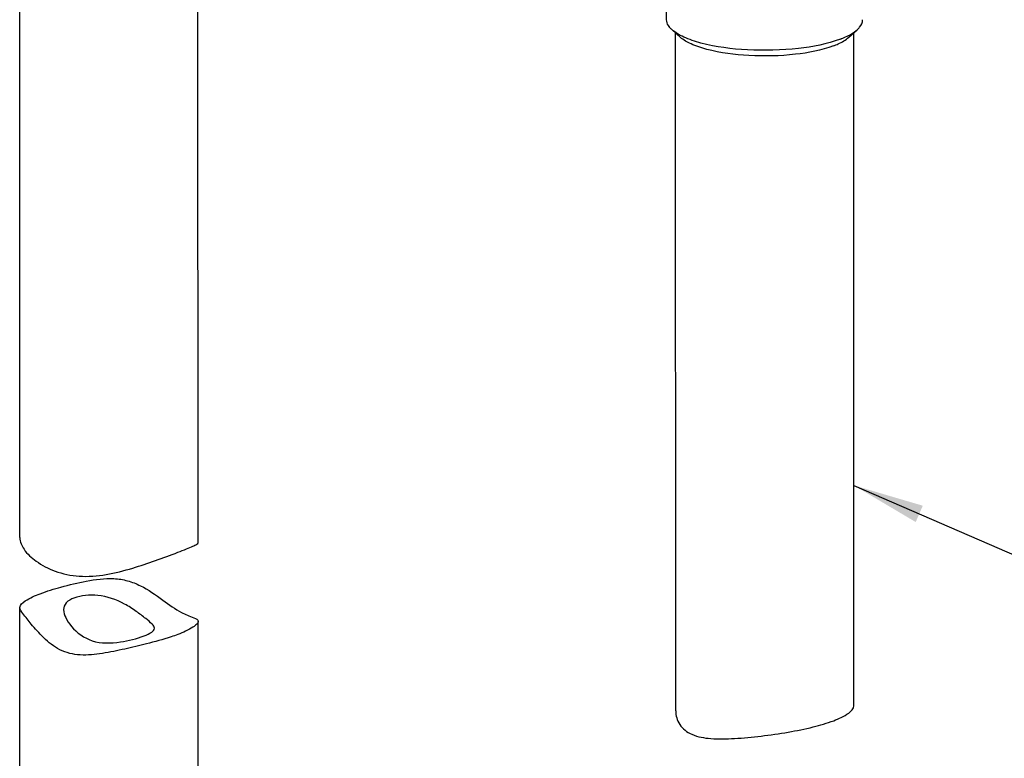
# Model space of a CAD drawing. Units: millimetres. Extents: x 0 to 1243, y 0 to 849.
# Drawn here: x 355 to 410, y 179 to 221 of the extents above; entities that cross this region are included whole.
import ezdxf

# ---------------------------------------------------------------- set-up
doc = ezdxf.new("R2010")
doc.units = ezdxf.units.MM
doc.header["$LTSCALE"] = 68.359366
doc.layers.get('0').update_dxf_attribs({"linetype": 'CONTINUOUS'})
doc.layers.add('__p___', color=7, linetype='CONTINUOUS')
doc.styles.get("Standard").update_dxf_attribs({"font": 'txt', "width": 0.8})
doc.dimstyles.get("Standard").update_dxf_attribs({"dimtxt": 3.5, "dimasz": 4, "dimexe": 1, "dimexo": 0, "dimtad": 1, "dimdsep": 46, "dimtxsty": 'STANDARD', "dimblk": '_FILLED', "dimblk1": '_FILLED', "dimblk2": '_FILLED', "dimcen": 0.09, "dimclrt": 5, "dimadec": 0, "dimazin": 0, "dimtol": 1, "dimtp": 0.01, "dimtm": 0.01, "dimtfac": 1, "dimtofl": 0, "dimtmove": 0, "dimatfit": 3, "dimldrblk": '_FILLED', "dimfxl": 1, "dimtolj": 1, "dimarcsym": 0})

# ---------------------------------------------------------------- blocks, each defined once
blk = doc.blocks.new('_FILLED')
at = {"color": 0, "linetype": 'BYBLOCK'}
blk.add_solid([(0, 0), (-1, 0.125), (-1, -0.125)], dxfattribs=at)

msp = doc.modelspace()

# ---------------------------------------------------------------- linework, layer by layer
at = {"color": 1, "linetype": 'CONTINUOUS'}
for p, q in [((354.923, 191.499), (354.912, 229.25)), ((364.923, 191.22), (364.912, 229.253)), ((391.202, 220.55), (391.2, 225.775)), ((391.98, 219.562), (391.507, 219.986)), ((401.425, 219.565), (401.897, 219.989)), ((391.713, 181.779), (391.702, 219.811)), ((401.713, 182.064), (401.702, 219.814)), ((354.929, 169.725), (354.924, 187.578)), ((364.929, 169.736), (364.924, 186.799))]:
    msp.add_line(p, q, dxfattribs=at)
for points, knots in [([(391.379, 220.118), (391.351, 220.152), (391.257, 220.278), (391.202, 220.436), (391.202, 220.55)], [0, 0, 0, 0, 0.278541, 1, 1, 1, 1]), ([(401.897, 219.989), (401.944, 220.032), (402.096, 220.184), (402.202, 220.4), (402.202, 220.553)], [0, 0, 0, 0, 0.29371, 1, 1, 1, 1]), ([(400.951, 219.462), (400.201, 219.178), (398.451, 218.855), (395.815, 218.788), (393.636, 219.061), (392.231, 219.518), (391.698, 219.815), (391.507, 219.986)], [0, 0, 0, 0, 0.247825, 0.543557, 0.814792, 0.920717, 1, 1, 1, 1]), ([(400.951, 219.462), (401.049, 219.5), (401.382, 219.638), (401.706, 219.817), (401.897, 219.989)], [0, 0, 0, 0, 0.290103, 1, 1, 1, 1]), ([(400.564, 219.086), (399.883, 218.828), (398.292, 218.534), (395.896, 218.473), (393.915, 218.722), (392.638, 219.137), (392.153, 219.407), (391.98, 219.562)], [0, 0, 0, 0, 0.247825, 0.543557, 0.814792, 0.920717, 1, 1, 1, 1]), ([(400.564, 219.086), (400.654, 219.12), (400.957, 219.246), (401.251, 219.409), (401.425, 219.565)], [0, 0, 0, 0, 0.290103, 1, 1, 1, 1]), ([(354.923, 191.499), (354.923, 191.267), (355.162, 190.732), (355.878, 190.1), (356.931, 189.548), (358.795, 189.163), (361.17, 189.705), (362.948, 190.359), (363.784, 190.677)], [0, 0, 0, 0, 0.070012, 0.16507, 0.285441, 0.424807, 0.730196, 1, 1, 1, 1]), ([(363.784, 190.677), (363.948, 190.739), (364.231, 190.847), (364.596, 191.001), (364.807, 191.097), (364.923, 191.182), (364.923, 191.22)], [0, 0, 0, 0, 0.413854, 0.719211, 0.910663, 1, 1, 1, 1]), ([(356.063, 188.356), (356.444, 188.5), (357.302, 188.759), (358.673, 189.082), (359.94, 189.268), (360.971, 189.107), (361.921, 188.727), (362.873, 188.06), (363.854, 187.326), (364.5, 187.084), (364.924, 186.903), (364.924, 186.799)], [0, 0, 0, 0, 0.127251, 0.27915, 0.44091, 0.522116, 0.602393, 0.757494, 0.88866, 0.967642, 1, 1, 1, 1]), ([(354.924, 187.577), (354.924, 187.734), (355.37, 188.083), (355.77, 188.244), (356.063, 188.356)], [0, 0, 0, 0, 0.333119, 1, 1, 1, 1]), ([(357.955, 188.107), (357.796, 188.047), (357.504, 187.909), (357.374, 187.596), (357.374, 187.459)], [0, 0, 0, 0, 0.554622, 1, 1, 1, 1]), ([(362.474, 186.414), (362.474, 186.5), (362.294, 186.71), (361.939, 186.99), (361.428, 187.392), (360.58, 187.937), (359.387, 188.353), (358.373, 188.265), (357.955, 188.107)], [0, 0, 0, 0, 0.050532, 0.144608, 0.276644, 0.427071, 0.737368, 1, 1, 1, 1]), ([(362.023, 185.538), (361.62, 185.436), (360.801, 185.24), (359.568, 184.99), (358.333, 184.848), (357.134, 185.124), (356.259, 185.848), (355.603, 186.581), (355.178, 187.13), (354.924, 187.454), (354.924, 187.577)], [0, 0, 0, 0, 0.150897, 0.306323, 0.457523, 0.600468, 0.738433, 0.863509, 0.955012, 1, 1, 1, 1]), ([(357.374, 187.459), (357.374, 187.306), (357.49, 186.961), (357.953, 186.283), (358.987, 185.532), (360.509, 185.594), (361.464, 185.828), (361.893, 185.991)], [0, 0, 0, 0, 0.084847, 0.193785, 0.454724, 0.745889, 1, 1, 1, 1]), ([(364.924, 186.799), (364.924, 186.745), (364.829, 186.611), (364.46, 186.346), (364.078, 186.18), (363.785, 186.069)], [0, 0, 0, 0, 0.118101, 0.321247, 1, 1, 1, 1]), ([(361.893, 185.991), (362.043, 186.048), (362.262, 186.128), (362.474, 186.328), (362.474, 186.414)], [0, 0, 0, 0, 0.649861, 1, 1, 1, 1]), ([(363.785, 186.069), (363.659, 186.021), (363.08, 185.817), (362.487, 185.656), (362.023, 185.538)], [0, 0, 0, 0, 0.219353, 1, 1, 1, 1]), ([(391.713, 181.779), (391.713, 181.515), (391.881, 180.943), (392.657, 180.361), (393.764, 180.19), (395.069, 180.221), (396.52, 180.357), (397.994, 180.57), (399.356, 180.845), (400.202, 181.089), (400.576, 181.232)], [0, 0, 0, 0, 0.081125, 0.170655, 0.282263, 0.419101, 0.572667, 0.730041, 0.876898, 1, 1, 1, 1]), ([(400.576, 181.232), (400.871, 181.344), (401.289, 181.516), (401.713, 181.898), (401.713, 182.064)], [0, 0, 0, 0, 0.654897, 1, 1, 1, 1])]:
    msp.add_open_spline(points, degree=3, knots=knots, dxfattribs=at)
msp.add_open_spline([(391.507, 219.986), (391.462, 220.027), (391.418, 220.071), (391.379, 220.118)], degree=3, dxfattribs=at)

# ---------------------------------------------------------------- leaders
at = {"layer": '__p___', "color": 3, "linetype": 'CONTINUOUS'}
for points in [[(362.631, 321.186), (583.528, 138.189)], [(401.71, 194.429), (582.27, 115.802)]]:
    msp.add_leader(points, dimstyle='STANDARD', override={"dimtad": 0}, dxfattribs=at)

doc.saveas('drawing.dxf')
